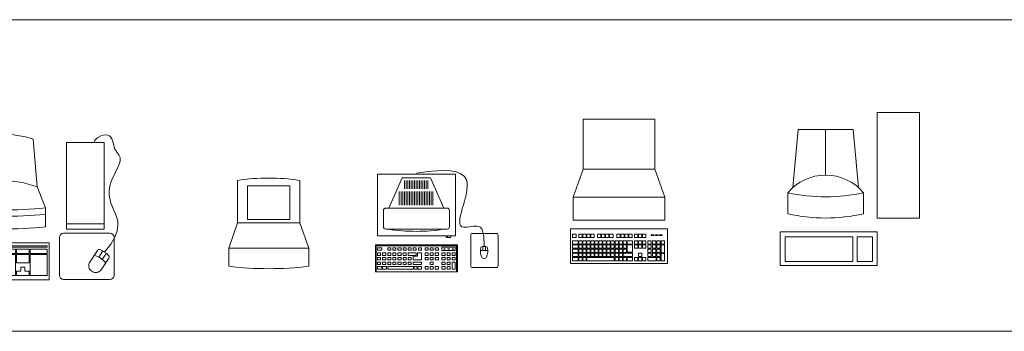
# Model space of a CAD drawing. Units: inches. Extents: x 1694 to 3177, y 1654 to 3694.
# Drawn here: x 2133 to 2601, y 3015 to 3162 of the extents above; entities that cross this region are included whole.
import ezdxf

# ---------------------------------------------------------------- set-up
doc = ezdxf.new("R2010")
doc.units = ezdxf.units.IN
doc.header["$MEASUREMENT"] = 0
doc.layers.add('a_MUEBLE', color=3, linetype='Continuous', lineweight=5)
doc.layers.add('a_TEXTO', color=7, linetype='Continuous', lineweight=0)

# ---------------------------------------------------------------- blocks, each defined once
blk = doc.blocks.new('ca_elec_compu03')
at = {"layer": 'a_MUEBLE', "color": 3}
for p, q in [((5.75, 44.05), (7.56, 66.67)), ((39.75, 44.05), (37.94, 66.67)), ((53.69, 65.05), (53.69, 24.05)), ((71.69, 65.05), (53.69, 65.05)), ((71.69, 24.05), (71.69, 65.05)), ((1.75, 34.05), (5.75, 44.05)), ((43.75, 34.05), (39.75, 44.05)), ((1.75, 34.05), (1.75, 25.01)), ((43.75, 34.05), (43.75, 25.01)), ((53.69, 24.05), (71.69, 24.05)), ((45.5, 17.5), (0, 17.5)), ((0, 17.5), (0, 0)), ((45.5, 0), (45.5, 17.5)), ((0, 0), (45.5, 0))]:
    blk.add_line(p, q, dxfattribs=at)
at = {"layer": 'a_MUEBLE', "color": 8}
for p, q in [((53.69, 26.55), (71.69, 26.55)), ((50.38, 20.08), (50.38, 2.08)), ((52.38, 22.08), (74.38, 22.08)), ((76.38, 20.08), (76.38, 2.08)), ((44.5, 16), (1, 16)), ((1, 16), (1, 15.5)), ((44.5, 15.5), (1, 15.5)), ((1, 14.5), (1, 12.5)), ((3, 14.5), (1, 14.5)), ((3, 14.5), (3, 12.5)), ((4.5, 14.5), (4.5, 12.5)), ((12.5, 14.5), (4.5, 14.5)), ((12.5, 14.5), (12.5, 12.5)), ((13, 14.5), (13, 12.5)), ((21, 14.5), (13, 14.5)), ((21, 14.5), (21, 12.5)), ((29.5, 14.5), (21.5, 14.5)), ((21.5, 14.5), (21.5, 12.5)), ((29.5, 14.5), (29.5, 12.5)), ((36, 14.5), (30, 14.5)), ((30, 14.5), (30, 12.5)), ((36, 14.5), (36, 12.5)), ((36.5, 14.5), (36.5, 12.5)), ((44.5, 14.5), (36.5, 14.5)), ((44.5, 16), (44.5, 15.5)), ((44.5, 12.5), (44.5, 14.5)), ((3, 12.5), (1, 12.5)), ((29.5, 12), (1, 12)), ((1, 12), (1, 2)), ((12.5, 12.5), (4.5, 12.5)), ((21, 12.5), (13, 12.5)), ((29.5, 12.5), (21.5, 12.5)), ((29.5, 12), (29.5, 2)), ((36, 12.5), (30, 12.5)), ((36, 12), (30, 12)), ((30, 12), (30, 8)), ((36, 12), (36, 8)), ((44.5, 12.5), (36.5, 12.5)), ((36.5, 12), (36.5, 2)), ((44.5, 12), (36.5, 12)), ((44.5, 2), (44.5, 12)), ((64.77, 8.36), (68.45, 13.89)), ((71, 13.65), (69.06, 10.75)), ((70.18, 4.76), (73.86, 10.28)), ((72.66, 12.54), (70.73, 9.64)), ((36, 8), (30, 8)), ((32, 6), (34, 6)), ((32, 6), (32, 4)), ((34, 6), (34, 4)), ((1, 2), (29.5, 2)), ((30, 4), (32, 4)), ((30, 4), (30, 2)), ((30, 2), (36, 2)), ((34, 4), (36, 4)), ((36, 4), (36, 2)), ((36.5, 2), (44.5, 2)), ((52.38, 0.08), (74.38, 0.08))]:
    blk.add_line(p, q, dxfattribs=at)
blk.add_lwpolyline([(71.85, 13.13), (74.77, 16.93), (76.69, 20.24), (77.77, 23.13), (78.16, 25.65), (78.04, 27.87), (77.55, 29.84), (76.85, 31.62), (76.1, 33.26), (75.43, 34.83), (74.87, 36.34), (74.45, 37.81), (74.15, 39.25), (74, 40.68), (74, 42.11), (74.16, 43.56), (74.5, 45.05), (75, 46.57), (75.63, 48.12), (76.33, 49.66), (77.06, 51.17), (77.76, 52.62), (78.38, 53.97), (78.87, 55.2), (79.18, 56.28), (79.27, 57.2), (79.16, 57.99), (78.9, 58.67), (78.53, 59.3), (78.09, 59.9), (77.63, 60.53), (77.17, 61.21), (76.77, 61.99), (76.45, 62.89), (76.19, 63.87), (75.94, 64.88), (75.66, 65.88), (75.3, 66.79), (74.84, 67.58), (74.21, 68.2), (73.39, 68.58), (72.36, 68.69), (71.19, 68.55), (69.99, 68.2), (68.86, 67.67), (67.92, 67), (67.27, 66.22), (67.01, 65.37), (67.09, 65.05)], dxfattribs=at)
at = {"layer": 'a_MUEBLE', "color": 3}
for centre, radius, start, end in [((22.75, 19.39), 49.67, 72.1909, 107.8091), ((22.75, 254.05), 230, 264.7614, 275.2386)]:
    blk.add_arc(centre, radius, start, end, dxfattribs=at)
at = {"layer": 'a_MUEBLE', "color": 8}
for centre, radius, start, end in [((22.75, -2.61), 49.67, 69.984, 110.016), ((22.75, 254.05), 221, 264.5474, 275.4526), ((22.75, 254.05), 224, 264.6206, 275.3794), ((52.38, 20.08), 2, 90, 180), ((74.38, 20.08), 2, 0, 90), ((69.28, 13.33), 1, 69.5816, 146.3257), ((65.86, 4.14), 10.81, 43.0699, 69.5816), ((63.92, 1.23), 10.81, 38.8334, 73.8181), ((73.03, 10.84), 1, 326.3257, 43.0699), ((67.56, 6.69), 3.25, 149.1098, 323.5417), ((52.38, 2.08), 2, 180, 270), ((74.38, 2.08), 2, 270, 0)]:
    blk.add_arc(centre, radius, start, end, dxfattribs=at)
blk = doc.blocks.new('ca_elec_compu04')
at = {"layer": 'a_MUEBLE', "color": 3, "linetype": 'Continuous'}
for p, q in [((-14.86, 41.87), (-14.86, 21.68)), ((14.81, 21.68), (14.81, 41.87)), ((19, 9.81), (14.81, 21.68)), ((-19, 9.81), (-19, 1.14))]:
    blk.add_line(p, q, dxfattribs=at)
at = {"layer": 'a_MUEBLE', "color": 3}
for p, q in [((-14.86, 21.68), (-19, 9.81)), ((19, 9.81), (19, 1.14))]:
    blk.add_line(p, q, dxfattribs=at)
at = {"layer": 'a_MUEBLE', "color": 8, "linetype": 'Continuous'}
for p, q in [((-14.86, 21.68), (14.81, 21.68)), ((14.81, 21.68), (-14.86, 21.68))]:
    blk.add_line(p, q, dxfattribs=at)
at = {"layer": 'a_MUEBLE', "color": 8}
blk.add_line((-19, 9.81), (19, 9.81), dxfattribs=at)
blk.add_lwpolyline([(-10.12, 39.35), (10.1, 39.35), (10.1, 23.28), (-10.12, 23.28)], close=True, dxfattribs=at)
at = {"layer": 'a_MUEBLE', "color": 3, "linetype": 'Continuous'}
for centre, radius, start, end in [((-0.03, -54.83), 97.83, 81.2774, 98.7226), ((0, 159.43), 159.43, 263.1555, 276.8445)]:
    blk.add_arc(centre, radius, start, end, dxfattribs=at)
blk = doc.blocks.new('ca_elec_compu05')
at = {"layer": 'a_MUEBLE', "color": 3}
for p, q in [((37.96, 46.26), (0.94, 46.26)), ((0.94, 46.26), (0.94, 16.94)), ((6.37, 30.16), (12.72, 44.55)), ((12.72, 44.55), (26.18, 44.55)), ((32.53, 30.16), (26.18, 44.55)), ((37.96, 16.94), (37.96, 46.26)), ((0.94, 16.94), (37.96, 16.94)), ((0, 12.69), (38.9, 12.69)), ((0, 0), (0, 12.69)), ((38.9, 12.69), (38.9, 0)), ((38.9, 0), (0, 0))]:
    blk.add_line(p, q, dxfattribs=at)
at = {"layer": 'a_MUEBLE', "color": 8}
for p, q in [((13.72, 39.32), (13.72, 43.2)), ((14.51, 39.32), (14.51, 43.2)), ((15.3, 39.32), (15.3, 43.2)), ((16.1, 39.32), (16.1, 43.2)), ((16.89, 39.32), (16.89, 43.2)), ((17.68, 39.32), (17.68, 43.2)), ((18.47, 39.32), (18.47, 43.2)), ((19.26, 39.32), (19.26, 43.2)), ((20.06, 39.32), (20.06, 43.2)), ((20.85, 39.32), (20.85, 43.2)), ((21.64, 39.32), (21.64, 43.2)), ((22.43, 39.32), (22.43, 43.2)), ((23.22, 39.32), (23.22, 43.2)), ((24.01, 39.32), (24.01, 43.2)), ((24.81, 39.32), (24.81, 43.2)), ((11.34, 31.48), (11.34, 37.96)), ((12.14, 31.48), (12.14, 37.96)), ((12.93, 31.48), (12.93, 37.96)), ((13.72, 31.48), (13.72, 37.96)), ((14.51, 31.48), (14.51, 37.96)), ((15.3, 31.48), (15.3, 37.96)), ((16.1, 31.48), (16.1, 37.96)), ((16.89, 31.48), (16.89, 37.96)), ((17.68, 31.48), (17.68, 37.96)), ((18.47, 31.48), (18.47, 37.96)), ((19.26, 31.48), (19.26, 37.96)), ((20.06, 31.48), (20.06, 37.96)), ((20.85, 31.48), (20.85, 37.96)), ((21.64, 31.48), (21.64, 37.96)), ((22.43, 31.48), (22.43, 37.96)), ((23.22, 31.48), (23.22, 37.96)), ((24.01, 31.48), (24.01, 37.96)), ((24.81, 31.48), (24.81, 37.96)), ((25.6, 31.48), (25.6, 37.96)), ((26.39, 31.48), (26.39, 37.96)), ((27.18, 31.48), (27.18, 37.96)), ((33.62, 16.28), (33.62, 16.94)), ((33.62, 16.28), (35.79, 16.28)), ((34.27, 16.28), (34.27, 16.94)), ((35.79, 16.28), (35.79, 16.94)), ((0, 12.26), (38.9, 12.26)), ((0.36, 0), (0.36, 12.26)), ((0.98, 10.17), (0.98, 11.37)), ((0.98, 11.37), (3.02, 11.37)), ((3.02, 10.17), (0.98, 10.17)), ((3.02, 11.37), (3.02, 10.17)), ((5.83, 10.17), (5.83, 11.37)), ((5.83, 11.37), (7.3, 11.37)), ((7.3, 10.17), (5.83, 10.17)), ((7.3, 11.37), (7.3, 10.17)), ((8.25, 10.17), (8.25, 11.37)), ((8.25, 11.37), (9.72, 11.37)), ((9.72, 10.17), (8.25, 10.17)), ((9.72, 11.37), (9.72, 10.17)), ((10.67, 10.17), (10.67, 11.37)), ((10.67, 11.37), (12.14, 11.37)), ((12.14, 10.17), (10.67, 10.17)), ((12.14, 11.37), (12.14, 10.17)), ((13.1, 10.17), (13.1, 11.37)), ((13.1, 11.37), (14.57, 11.37)), ((14.57, 10.17), (13.1, 10.17)), ((14.57, 11.37), (14.57, 10.17)), ((15.52, 10.17), (15.52, 11.37)), ((15.52, 11.37), (16.99, 11.37)), ((16.99, 10.17), (15.52, 10.17)), ((16.99, 11.37), (16.99, 10.17)), ((17.94, 10.17), (17.94, 11.37)), ((17.94, 11.37), (19.41, 11.37)), ((19.41, 10.17), (17.94, 10.17)), ((19.41, 11.37), (19.41, 10.17)), ((20.37, 11.37), (21.83, 11.37)), ((20.37, 10.17), (20.37, 11.37)), ((21.83, 10.17), (20.37, 10.17)), ((21.83, 11.37), (21.83, 10.17)), ((23.58, 10.17), (23.58, 11.37)), ((23.58, 11.37), (25.05, 11.37)), ((25.05, 10.17), (23.58, 10.17)), ((25.05, 11.37), (25.05, 10.17)), ((26.01, 10.17), (26.01, 11.37)), ((26.01, 11.37), (27.47, 11.37)), ((27.47, 10.17), (26.01, 10.17)), ((27.47, 11.37), (27.47, 10.17)), ((28.43, 11.37), (29.9, 11.37)), ((28.43, 10.17), (28.43, 11.37)), ((29.9, 10.17), (28.43, 10.17)), ((29.9, 11.37), (29.9, 10.17)), ((31.6, 11.56), (37.92, 11.56)), ((31.6, 9.98), (31.6, 11.56)), ((37.92, 9.98), (31.6, 9.98)), ((37.92, 11.56), (37.92, 9.98)), ((38.54, 0), (38.54, 12.26)), ((49.84, 10.02), (53.38, 10.02)), ((51.02, 10.02), (51.02, 11.96)), ((51.41, 12.13), (51.82, 12.13)), ((51.41, 12.01), (51.41, 12.13)), ((51.51, 12.13), (51.51, 12.33)), ((51.51, 12.33), (51.72, 12.33)), ((51.61, 12.02), (51.61, 12.37)), ((51.72, 12.13), (51.72, 12.33)), ((51.82, 12.01), (51.82, 12.13)), ((52.2, 10.02), (52.2, 11.96)), ((0.98, 7.73), (0.98, 8.93)), ((0.98, 8.93), (2.45, 8.93)), ((2.45, 7.73), (0.98, 7.73)), ((0.98, 5.55), (0.98, 6.75)), ((0.98, 6.75), (2.45, 6.75)), ((2.45, 5.55), (0.98, 5.55)), ((2.45, 8.93), (2.45, 7.73)), ((2.45, 6.75), (2.45, 5.55)), ((3.41, 7.73), (3.41, 8.93)), ((3.41, 8.93), (4.88, 8.93)), ((4.88, 7.73), (3.41, 7.73)), ((3.41, 5.55), (3.41, 6.75)), ((3.41, 6.75), (4.88, 6.75)), ((4.88, 5.55), (3.41, 5.55)), ((4.88, 8.93), (4.88, 7.73)), ((4.88, 6.75), (4.88, 5.55)), ((5.83, 7.73), (5.83, 8.93)), ((5.83, 8.93), (7.3, 8.93)), ((7.3, 7.73), (5.83, 7.73)), ((5.83, 5.55), (5.83, 6.75)), ((5.83, 6.75), (7.3, 6.75)), ((7.3, 5.55), (5.83, 5.55)), ((7.3, 8.93), (7.3, 7.73)), ((7.3, 6.75), (7.3, 5.55)), ((8.25, 7.73), (8.25, 8.93)), ((8.25, 8.93), (9.72, 8.93)), ((9.72, 7.73), (8.25, 7.73)), ((8.25, 5.55), (8.25, 6.75)), ((8.25, 6.75), (9.72, 6.75)), ((9.72, 5.55), (8.25, 5.55)), ((9.72, 8.93), (9.72, 7.73)), ((9.72, 6.75), (9.72, 5.55)), ((10.67, 7.73), (10.67, 8.93)), ((10.67, 8.93), (12.14, 8.93)), ((12.14, 7.73), (10.67, 7.73)), ((10.67, 5.55), (10.67, 6.75)), ((10.67, 6.75), (12.14, 6.75)), ((12.14, 5.55), (10.67, 5.55)), ((12.14, 8.93), (12.14, 7.73)), ((12.14, 6.75), (12.14, 5.55)), ((13.1, 7.73), (13.1, 8.93)), ((13.1, 8.93), (14.57, 8.93)), ((14.57, 7.73), (13.1, 7.73)), ((13.1, 5.55), (13.1, 6.75)), ((13.1, 6.75), (14.57, 6.75)), ((14.57, 5.55), (13.1, 5.55)), ((14.57, 8.93), (14.57, 7.73)), ((14.57, 6.75), (14.57, 5.55)), ((15.52, 7.73), (15.52, 8.93)), ((15.52, 8.93), (19.41, 8.93)), ((19.41, 7.73), (15.52, 7.73)), ((15.52, 5.55), (15.52, 6.75)), ((15.52, 6.75), (16.99, 6.75)), ((16.99, 5.55), (15.52, 5.55)), ((16.99, 6.75), (16.99, 5.55)), ((17.94, 5.55), (17.94, 7.29)), ((17.94, 7.29), (19.92, 7.29)), ((21.83, 5.55), (17.94, 5.55)), ((19.41, 8.93), (19.41, 7.73)), ((19.92, 7.29), (19.92, 8.93)), ((19.92, 8.93), (21.83, 8.93)), ((21.83, 8.93), (21.83, 5.55)), ((23.58, 7.73), (23.58, 8.93)), ((23.58, 8.93), (25.05, 8.93)), ((25.05, 7.73), (23.58, 7.73)), ((23.58, 5.55), (23.58, 6.75)), ((23.58, 6.75), (25.05, 6.75)), ((25.05, 5.55), (23.58, 5.55)), ((25.05, 8.93), (25.05, 7.73)), ((25.05, 6.75), (25.05, 5.55)), ((26.01, 8.93), (27.47, 8.93)), ((26.01, 7.73), (26.01, 8.93)), ((27.47, 7.73), (26.01, 7.73)), ((26.01, 6.75), (27.47, 6.75)), ((26.01, 5.55), (26.01, 6.75)), ((27.47, 5.55), (26.01, 5.55)), ((27.47, 8.93), (27.47, 7.73)), ((27.47, 6.75), (27.47, 5.55)), ((28.43, 7.73), (28.43, 8.93)), ((28.43, 8.93), (29.9, 8.93)), ((29.9, 7.73), (28.43, 7.73)), ((28.43, 5.55), (28.43, 6.75)), ((28.43, 6.75), (29.9, 6.75)), ((29.9, 5.55), (28.43, 5.55)), ((29.9, 8.93), (29.9, 7.73)), ((29.9, 6.75), (29.9, 5.55)), ((31.6, 7.73), (31.6, 8.93)), ((31.6, 8.93), (33.07, 8.93)), ((33.07, 7.73), (31.6, 7.73)), ((31.6, 5.55), (31.6, 6.75)), ((31.6, 6.75), (33.07, 6.75)), ((33.07, 5.55), (31.6, 5.55)), ((33.07, 8.93), (33.07, 7.73)), ((33.07, 6.75), (33.07, 5.55)), ((34.03, 7.73), (34.03, 8.93)), ((34.03, 8.93), (35.5, 8.93)), ((35.5, 7.73), (34.03, 7.73)), ((34.03, 5.55), (34.03, 6.75)), ((34.03, 6.75), (35.5, 6.75)), ((35.5, 5.55), (34.03, 5.55)), ((35.5, 8.93), (35.5, 7.73)), ((35.5, 6.75), (35.5, 5.55)), ((36.45, 7.73), (36.45, 8.93)), ((36.45, 8.93), (37.92, 8.93)), ((37.92, 7.73), (36.45, 7.73)), ((36.45, 5.55), (36.45, 6.75)), ((36.45, 6.75), (37.92, 6.75)), ((37.92, 5.55), (36.45, 5.55)), ((37.92, 8.93), (37.92, 7.73)), ((37.92, 6.75), (37.92, 5.55)), ((0.98, 4.57), (2.45, 4.57)), ((0.98, 3.37), (0.98, 4.57)), ((2.45, 3.37), (0.98, 3.37)), ((0.98, 1.19), (0.98, 2.39)), ((0.98, 2.39), (2.96, 2.39)), ((2.96, 1.19), (0.98, 1.19)), ((2.45, 4.57), (2.45, 3.37)), ((2.96, 2.39), (2.96, 1.19)), ((3.41, 3.37), (3.41, 4.57)), ((3.41, 4.57), (4.88, 4.57)), ((4.88, 3.37), (3.41, 3.37)), ((3.41, 2.39), (5.19, 2.39)), ((3.41, 1.19), (3.41, 2.39)), ((5.19, 1.19), (3.41, 1.19)), ((4.88, 4.57), (4.88, 3.37)), ((5.19, 2.39), (5.19, 1.19)), ((5.83, 3.37), (5.83, 4.57)), ((5.83, 4.57), (7.3, 4.57)), ((7.3, 3.37), (5.83, 3.37)), ((5.83, 2.39), (18.08, 2.39)), ((5.83, 1.19), (5.83, 2.39)), ((18.08, 1.19), (5.83, 1.19)), ((7.3, 4.57), (7.3, 3.37)), ((8.25, 3.37), (8.25, 4.57)), ((8.25, 4.57), (9.72, 4.57)), ((9.72, 3.37), (8.25, 3.37)), ((9.72, 4.57), (9.72, 3.37)), ((10.67, 3.37), (10.67, 4.57)), ((10.67, 4.57), (12.14, 4.57)), ((12.14, 3.37), (10.67, 3.37)), ((12.14, 4.57), (12.14, 3.37)), ((13.1, 3.37), (13.1, 4.57)), ((13.1, 4.57), (14.57, 4.57)), ((14.57, 3.37), (13.1, 3.37)), ((14.57, 4.57), (14.57, 3.37)), ((15.52, 3.37), (15.52, 4.57)), ((15.52, 4.57), (16.99, 4.57)), ((16.99, 3.37), (15.52, 3.37)), ((16.99, 4.57), (16.99, 3.37)), ((17.94, 3.37), (17.94, 4.57)), ((17.94, 4.57), (21.83, 4.57)), ((21.83, 3.37), (17.94, 3.37)), ((18.08, 2.39), (18.08, 1.19)), ((18.43, 1.19), (18.43, 2.39)), ((18.43, 2.39), (19.8, 2.39)), ((19.8, 1.19), (18.43, 1.19)), ((19.8, 2.39), (19.8, 1.19)), ((20.14, 2.39), (21.83, 2.39)), ((20.14, 1.19), (20.14, 2.39)), ((21.83, 1.19), (20.14, 1.19)), ((21.83, 4.57), (21.83, 3.37)), ((21.83, 2.39), (21.83, 1.19)), ((23.58, 2.39), (25.05, 2.39)), ((23.58, 1.19), (23.58, 2.39)), ((25.05, 1.19), (23.58, 1.19)), ((25.05, 2.39), (25.05, 1.19)), ((26.01, 4.57), (27.47, 4.57)), ((26.01, 3.37), (26.01, 4.57)), ((27.47, 3.37), (26.01, 3.37)), ((26.01, 2.39), (27.47, 2.39)), ((26.01, 1.19), (26.01, 2.39)), ((27.47, 1.19), (26.01, 1.19)), ((27.47, 4.57), (27.47, 3.37)), ((27.47, 2.39), (27.47, 1.19)), ((28.43, 1.19), (28.43, 2.39)), ((28.43, 2.39), (29.9, 2.39)), ((29.9, 1.19), (28.43, 1.19)), ((29.9, 2.39), (29.9, 1.19)), ((31.6, 4.57), (33.07, 4.57)), ((31.6, 3.37), (31.6, 4.57)), ((33.07, 3.37), (31.6, 3.37)), ((31.6, 2.39), (33.07, 2.39)), ((31.6, 1.19), (31.6, 2.39)), ((33.07, 1.19), (31.6, 1.19)), ((33.07, 4.57), (33.07, 3.37)), ((33.07, 2.39), (33.07, 1.19)), ((34.03, 3.37), (34.03, 4.57)), ((34.03, 4.57), (35.5, 4.57)), ((35.5, 3.37), (34.03, 3.37)), ((34.03, 2.39), (35.5, 2.39)), ((34.03, 1.19), (34.03, 2.39)), ((35.5, 1.19), (34.03, 1.19)), ((35.5, 4.57), (35.5, 3.37)), ((35.5, 2.39), (35.5, 1.19)), ((36.45, 4.57), (37.92, 4.57)), ((36.45, 1.19), (36.45, 4.57)), ((37.92, 1.19), (36.45, 1.19)), ((37.92, 4.57), (37.92, 1.19))]:
    blk.add_line(p, q, dxfattribs=at)
at = {"layer": 'a_MUEBLE', "color": 3}
blk.add_lwpolyline([(34.03, 30.16), (4.87, 30.16, 0.414214), (3.76, 29.05), (3.76, 21.31, 0.414214), (4.87, 20.2), (34.03, 20.2, 0.414214), (35.14, 21.31), (35.14, 29.05, 0.414214), (34.03, 30.16)], format="xyb", dxfattribs=at)
at = {"layer": 'a_MUEBLE', "color": 8}
blk.add_lwpolyline([(45.29, 17.34), (45.29, 2.71, 0.414214), (46.08, 1.92), (57.43, 1.92, 0.414214), (58.22, 2.71), (58.22, 17.34, 0.414214), (57.43, 18.13), (46.08, 18.13, 0.414214)], format="xyb", close=True, dxfattribs=at)
for points in [[(32.49, 10.91), (32.49, 10.63), (33.16, 10.63), (33.16, 10.91)], [(34.43, 10.91), (34.43, 10.63), (35.09, 10.63), (35.09, 10.91)], [(37.03, 10.91), (37.03, 10.63), (36.37, 10.63), (36.37, 10.91)]]:
    blk.add_lwpolyline(points, close=True, dxfattribs=at)
for centre, radius, start, end in [((19.23, 107.68), 88.55, 261.3301, 278.9163), ((56.68, 9.83), 6.84, 164.5919, 205.8017), ((51.61, 8.63), 3.39, 63.2266, 116.7734), ((46.54, 9.83), 6.84, 334.1983, 15.4081), ((51.61, 7.38), 1.21, 205.8017, 334.1983)]:
    blk.add_arc(centre, radius, start, end, dxfattribs=at)
blk.add_spline([(51.61, 12.37), (48.95, 21.49), (41.98, 21.05), (43.35, 43.26), (23.92, 47.28), (19.45, 46.65)], degree=3, dxfattribs=at)
blk = doc.blocks.new('ca_elec_compu06')
at = {"layer": 'a_MUEBLE', "color": 3, "linetype": 'Continuous'}
for points in [[(16.93, 44.7), (16.93, 68.5), (-16.99, 68.5), (-16.99, 44.7)], [(21.72, 31.45), (16.93, 44.7), (-16.99, 44.7), (-21.72, 31.45)], [(21.72, 20.5), (21.72, 31.45), (-21.72, 31.45), (-21.72, 20.5)], [(-19.31, 20.5), (-19.31, 20.5)], [(-23, 0), (23, 0), (23, 16.49), (-23, 16.49)]]:
    blk.add_lwpolyline(points, close=True, dxfattribs=at)
at = {"layer": 'a_MUEBLE', "color": 8, "linetype": 'Continuous'}
for points in [[(-22.04, 12.37), (-20.44, 12.37), (-20.44, 13.95), (-22.04, 13.95)], [(-22.04, 9.2), (-19.49, 9.2), (-19.49, 10.78), (-22.04, 10.78)], [(-19.17, 12.37), (-17.57, 12.37), (-17.57, 13.95), (-19.17, 13.95)], [(-19.17, 9.2), (-17.57, 9.2), (-17.57, 10.78), (-19.17, 10.78)], [(-17.25, 12.37), (-15.65, 12.37), (-15.65, 13.95), (-17.25, 13.95)], [(-17.25, 9.2), (-15.65, 9.2), (-15.65, 10.78), (-17.25, 10.78)], [(-15.33, 12.37), (-13.74, 12.37), (-13.74, 13.95), (-15.33, 13.95)], [(-15.33, 9.2), (-13.74, 9.2), (-13.74, 10.78), (-15.33, 10.78)], [(-13.42, 12.37), (-11.82, 12.37), (-11.82, 13.95), (-13.42, 13.95)], [(-13.42, 9.2), (-11.82, 9.2), (-11.82, 10.78), (-13.42, 10.78)], [(-11.5, 9.2), (-9.9, 9.2), (-9.9, 10.78), (-11.5, 10.78)], [(-10.22, 12.37), (-8.63, 12.37), (-8.63, 13.95), (-10.22, 13.95)], [(-9.58, 9.2), (-7.99, 9.2), (-7.99, 10.78), (-9.58, 10.78)], [(-8.31, 12.37), (-6.71, 12.37), (-6.71, 13.95), (-8.31, 13.95)], [(-7.67, 9.2), (-6.07, 9.2), (-6.07, 10.78), (-7.67, 10.78)], [(-6.39, 12.37), (-4.79, 12.37), (-4.79, 13.95), (-6.39, 13.95)], [(-5.75, 9.2), (-4.15, 9.2), (-4.15, 10.78), (-5.75, 10.78)], [(-4.47, 12.37), (-2.87, 12.37), (-2.87, 13.95), (-4.47, 13.95)], [(-3.83, 9.2), (-2.24, 9.2), (-2.24, 10.78), (-3.83, 10.78)], [(-1.92, 9.2), (-0.32, 9.2), (-0.32, 10.78), (-1.92, 10.78)], [(-1.12, 12.37), (0.48, 12.37), (0.48, 13.95), (-1.12, 13.95)], [(0, 9.2), (1.6, 9.2), (1.6, 10.78), (0, 10.78)], [(0.8, 12.37), (2.4, 12.37), (2.4, 13.95), (0.8, 13.95)], [(1.92, 9.2), (3.51, 9.2), (3.51, 10.78), (1.92, 10.78)], [(2.72, 12.37), (4.31, 12.37), (4.31, 13.95), (2.72, 13.95)], [(3.83, 9.2), (6.39, 9.2), (6.39, 10.78), (3.83, 10.78)], [(4.63, 12.37), (6.23, 12.37), (6.23, 13.95), (4.63, 13.95)], [(7.35, 12.37), (8.94, 12.37), (8.94, 13.95), (7.35, 13.95)], [(7.35, 9.2), (8.94, 9.2), (8.94, 10.78), (7.35, 10.78)], [(9.26, 12.37), (10.86, 12.37), (10.86, 13.95), (9.26, 13.95)], [(9.26, 9.2), (10.86, 9.2), (10.86, 10.78), (9.26, 10.78)], [(11.18, 12.37), (12.78, 12.37), (12.78, 13.95), (11.18, 13.95)], [(11.18, 9.2), (12.78, 9.2), (12.78, 10.78), (11.18, 10.78)], [(13.74, 9.2), (15.33, 9.2), (15.33, 10.78), (13.74, 10.78)], [(15.33, 13.32), (16.61, 13.32), (16.61, 13.64), (15.33, 13.64)], [(15.81, 9.2), (17.41, 9.2), (17.41, 10.78), (15.81, 10.78)], [(17.25, 13.32), (18.53, 13.32), (18.53, 13.64), (17.25, 13.64)], [(17.89, 9.2), (19.49, 9.2), (19.49, 10.78), (17.89, 10.78)], [(19.17, 13.32), (20.44, 13.32), (20.44, 13.64), (19.17, 13.64)], [(19.97, 9.2), (21.56, 9.2), (21.56, 10.78), (19.97, 10.78)], [(-22.04, 7.21), (-19.49, 7.21), (-19.49, 8.8), (-22.04, 8.8)], [(-22.04, 5.23), (-19.49, 5.23), (-19.49, 6.82), (-22.04, 6.82)], [(-22.04, 3.25), (-19.49, 3.25), (-19.49, 4.84), (-22.04, 4.84)], [(-19.17, 7.21), (-17.57, 7.21), (-17.57, 8.8), (-19.17, 8.8)], [(-19.17, 5.23), (-17.57, 5.23), (-17.57, 6.82), (-19.17, 6.82)], [(-19.17, 3.25), (-17.57, 3.25), (-17.57, 4.84), (-19.17, 4.84)], [(-17.25, 7.21), (-15.65, 7.21), (-15.65, 8.8), (-17.25, 8.8)], [(-17.25, 5.23), (-15.65, 5.23), (-15.65, 6.82), (-17.25, 6.82)], [(-17.25, 3.25), (-15.65, 3.25), (-15.65, 4.84), (-17.25, 4.84)], [(-15.33, 7.21), (-13.74, 7.21), (-13.74, 8.8), (-15.33, 8.8)], [(-15.33, 5.23), (-13.74, 5.23), (-13.74, 6.82), (-15.33, 6.82)], [(-15.33, 3.25), (-13.74, 3.25), (-13.74, 4.84), (-15.33, 4.84)], [(-13.42, 7.21), (-11.82, 7.21), (-11.82, 8.8), (-13.42, 8.8)], [(-13.42, 5.23), (-11.82, 5.23), (-11.82, 6.82), (-13.42, 6.82)], [(-13.42, 3.25), (-11.82, 3.25), (-11.82, 4.84), (-13.42, 4.84)], [(-11.5, 7.21), (-9.9, 7.21), (-9.9, 8.8), (-11.5, 8.8)], [(-11.5, 5.23), (-9.9, 5.23), (-9.9, 6.82), (-11.5, 6.82)], [(-11.5, 3.25), (-9.9, 3.25), (-9.9, 4.84), (-11.5, 4.84)], [(-9.58, 7.21), (-7.99, 7.21), (-7.99, 8.8), (-9.58, 8.8)], [(-9.58, 5.23), (-7.99, 5.23), (-7.99, 6.82), (-9.58, 6.82)], [(-9.58, 3.25), (-7.99, 3.25), (-7.99, 4.84), (-9.58, 4.84)], [(-7.67, 7.21), (-6.07, 7.21), (-6.07, 8.8), (-7.67, 8.8)], [(-7.67, 5.23), (-6.07, 5.23), (-6.07, 6.82), (-7.67, 6.82)], [(-7.67, 3.25), (-6.07, 3.25), (-6.07, 4.84), (-7.67, 4.84)], [(-5.75, 7.21), (-4.15, 7.21), (-4.15, 8.8), (-5.75, 8.8)], [(-5.75, 5.23), (-4.15, 5.23), (-4.15, 6.82), (-5.75, 6.82)], [(-5.75, 3.25), (-4.15, 3.25), (-4.15, 4.84), (-5.75, 4.84)], [(-3.83, 7.21), (-2.24, 7.21), (-2.24, 8.8), (-3.83, 8.8)], [(-3.83, 5.23), (-2.24, 5.23), (-2.24, 6.82), (-3.83, 6.82)], [(-3.83, 3.25), (-2.24, 3.25), (-2.24, 4.84), (-3.83, 4.84)], [(-1.92, 7.21), (-0.32, 7.21), (-0.32, 8.8), (-1.92, 8.8)], [(-1.92, 5.23), (-0.32, 5.23), (-0.32, 6.82), (-1.92, 6.82)], [(-1.92, 3.25), (-0.32, 3.25), (-0.32, 4.84), (-1.92, 4.84)], [(0, 7.21), (1.6, 7.21), (1.6, 8.8), (0, 8.8)], [(0, 5.23), (1.6, 5.23), (1.6, 6.82), (0, 6.82)], [(0, 3.25), (1.6, 3.25), (1.6, 4.84), (0, 4.84)], [(1.92, 7.21), (3.51, 7.21), (3.51, 8.8), (1.92, 8.8)], [(1.92, 5.23), (3.51, 5.23), (3.51, 6.82), (1.92, 6.82)], [(1.92, 3.28), (6.39, 3.28), (6.39, 4.86), (1.92, 4.86)], [(3.83, 5.29), (6.39, 5.29), (6.39, 8.77), (3.83, 8.77)], [(7.35, 7.21), (8.94, 7.21), (8.94, 8.8), (7.35, 8.8)], [(9.26, 7.21), (10.86, 7.21), (10.86, 8.8), (9.26, 8.8)], [(9.26, 3.25), (10.86, 3.25), (10.86, 4.84), (9.26, 4.84)], [(11.18, 7.21), (12.78, 7.21), (12.78, 8.8), (11.18, 8.8)], [(13.74, 7.21), (15.33, 7.21), (15.33, 8.8), (13.74, 8.8)], [(13.74, 5.23), (15.33, 5.23), (15.33, 6.82), (13.74, 6.82)], [(13.74, 3.25), (15.33, 3.25), (15.33, 4.84), (13.74, 4.84)], [(15.81, 7.21), (17.41, 7.21), (17.41, 8.8), (15.81, 8.8)], [(15.81, 5.23), (17.41, 5.23), (17.41, 6.82), (15.81, 6.82)], [(15.81, 3.25), (17.41, 3.25), (17.41, 4.84), (15.81, 4.84)], [(17.89, 7.21), (19.49, 7.21), (19.49, 8.8), (17.89, 8.8)], [(17.89, 5.23), (19.49, 5.23), (19.49, 6.82), (17.89, 6.82)], [(17.89, 3.25), (19.49, 3.25), (19.49, 4.84), (17.89, 4.84)], [(19.97, 5.07), (21.56, 5.07), (21.56, 8.8), (19.97, 8.8)], [(19.97, 1.27), (21.56, 1.27), (21.56, 4.76), (19.97, 4.76)], [(-22.04, 1.27), (-19.49, 1.27), (-19.49, 2.85), (-22.04, 2.85)], [(-19.17, 1.27), (-17.57, 1.27), (-17.57, 2.85), (-19.17, 2.85)], [(-17.25, 1.27), (-15.65, 1.27), (-15.65, 2.85), (-17.25, 2.85)], [(-15.33, 1.27), (-2.24, 1.27), (-2.24, 2.85), (-15.33, 2.85)], [(-1.92, 1.27), (-0.32, 1.27), (-0.32, 2.85), (-1.92, 2.85)], [(0, 1.27), (1.6, 1.27), (1.6, 2.85), (0, 2.85)], [(1.92, 1.27), (3.51, 1.27), (3.51, 2.85), (1.92, 2.85)], [(3.83, 1.27), (6.39, 1.27), (6.39, 2.85), (3.83, 2.85)], [(7.35, 1.27), (8.94, 1.27), (8.94, 2.85), (7.35, 2.85)], [(9.26, 1.27), (10.86, 1.27), (10.86, 2.85), (9.26, 2.85)], [(11.18, 1.27), (12.78, 1.27), (12.78, 2.85), (11.18, 2.85)], [(13.74, 1.27), (17.57, 1.27), (17.57, 2.85), (13.74, 2.85)], [(17.89, 1.27), (19.49, 1.27), (19.49, 2.85), (17.89, 2.85)]]:
    blk.add_lwpolyline(points, close=True, dxfattribs=at)
blk = doc.blocks.new('ca_elec_compu07')
at = {"layer": 'a_MUEBLE', "color": 3}
for p, q in [((-9.89, 62.63), (-12.5, 35.04)), ((16.17, 62.63), (-9.89, 62.63)), ((16.17, 62.63), (18.78, 35.04)), ((-14.86, 32.63), (-14.86, 22.63)), ((21.14, 22.63), (21.14, 32.63))]:
    blk.add_line(p, q, dxfattribs=at)
at = {"layer": 'a_MUEBLE', "color": 8}
blk.add_line((3.14, 62.63), (3.14, 40.97), dxfattribs=at)
at = {"layer": 'a_MUEBLE', "color": 3}
for points in [[(27.68, 20.63), (47.68, 20.63), (47.68, 70.63), (27.68, 70.63)], [(-18.39, -1.9), (27.61, -1.9), (27.61, 14.1), (-18.39, 14.1)]]:
    blk.add_lwpolyline(points, close=True, dxfattribs=at)
at = {"layer": 'a_MUEBLE', "color": 8}
for points in [[(-16, 11.77), (16, 11.77), (16, 0), (-16, 0)], [(18.13, 0), (25.47, 0), (25.47, 11.77), (18.13, 11.77)]]:
    blk.add_lwpolyline(points, close=True, dxfattribs=at)
at = {"layer": 'a_MUEBLE', "color": 3}
for centre, radius, start, end in [((3.14, 17.38), 23.59, 40.2671, 139.7329), ((3.14, 102.63), 82, 257.3196, 282.6804)]:
    blk.add_arc(centre, radius, start, end, dxfattribs=at)
at = {"layer": 'a_MUEBLE', "color": 8}
blk.add_arc((3.14, 112.63), 82, 257.3196, 282.6804, dxfattribs=at)

msp = doc.modelspace()

# ---------------------------------------------------------------- linework, layer by layer
at = {"layer": 'a_TEXTO', "color": 253}
for p, q in [((1845.19, 3162.4), (3024.36, 3162.4)), ((1845.19, 3014.64), (3024.36, 3014.64))]:
    msp.add_line(p, q, dxfattribs=at)

# ---------------------------------------------------------------- block references
for name, p in [('ca_elec_compu06', (2417.7, 3046.8)), ('ca_elec_compu07', (2512.67, 3047.73)), ('ca_elec_compu03', (2101.54, 3039.09)), ('ca_elec_compu05', (2302.01, 3042.9)), ('ca_elec_compu04', (2251.3, 3044.32))]:
    msp.add_blockref(name, p)

doc.saveas('drawing.dxf')
